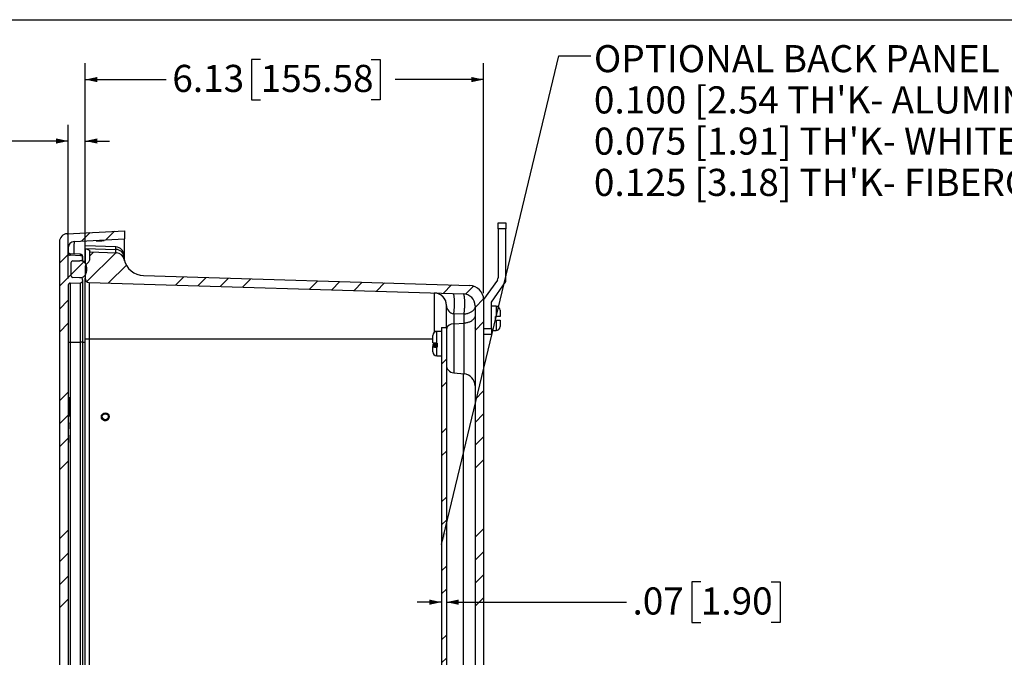
# Model space of a CAD drawing. Units: inches. Extents: x 1 to 67.4, y 0.8 to 42.8.
# Drawn here: x 30 to 45.1, y 33 to 42.8 of the extents above; entities that cross this region are included whole.
import ezdxf

# ---------------------------------------------------------------- set-up
doc = ezdxf.new("R2010")
doc.units = ezdxf.units.IN
doc.header["$LTSCALE"] = 2
doc.header["$MEASUREMENT"] = 0
doc.layers.add('BORDER', color=7, linetype='Continuous')
doc.layers.add('DIM', color=136, linetype='Continuous')
doc.styles.add('SLDTEXTSTYLE0', font='TXT', dxfattribs={"width": 0.605})
doc.dimstyles.new('SLDDIMSTYLE1', dxfattribs={"dimtxt": 0.4044596354, "dimasz": 0.188, "dimexe": 0, "dimexo": 0.0625, "dimgap": 0.1011149089, "dimtad": 0, "dimtih": 1, "dimtoh": 1, "dimrnd": 1e-09, "dimzin": 12, "dimdsep": 46, "dimtxsty": 'SLDTEXTSTYLE0', "dimsah": 1, "dimcen": 0.09, "dimadec": 0, "dimazin": 3, "dimtfac": 1, "dimtofl": 0, "dimtmove": 0, "dimatfit": 3, "dimfxl": 1, "dimfrac": 2, "dimtolj": 1, "dimtzin": 12, "dimarcsym": 0})
doc.dimstyles.new('SLDDIMSTYLE5', dxfattribs={"dimtxt": 0.18, "dimasz": 0.188, "dimexe": 0, "dimexo": 0.0625, "dimgap": 0, "dimtad": 0, "dimtih": 1, "dimtoh": 1, "dimdec": 0, "dimrnd": 1e-09, "dimzin": 0, "dimdsep": 46, "dimtxsty": 'Standard', "dimsah": 1, "dimcen": 0.09, "dimadec": 0, "dimazin": 0, "dimtfac": 0.188, "dimtdec": 0, "dimtofl": 0, "dimtmove": 0, "dimatfit": 3, "dimfxl": 1, "dimfrac": 2, "dimtolj": 1, "dimtzin": 0, "dimarcsym": 0})
doc.dimstyles.new('SLDDIMSTYLE6', dxfattribs={"dimtxt": 0.4044596354, "dimasz": 0.188, "dimexe": 0, "dimexo": 0.0625, "dimgap": 0.1011149089, "dimtad": 0, "dimtih": 1, "dimtoh": 1, "dimrnd": 1e-09, "dimzin": 12, "dimdsep": 46, "dimtxsty": 'SLDTEXTSTYLE0', "dimsah": 1, "dimcen": 0.09, "dimadec": 0, "dimazin": 3, "dimtfac": 1, "dimtmove": 0, "dimatfit": 0, "dimfxl": 1, "dimfrac": 2, "dimtolj": 1, "dimtzin": 12, "dimarcsym": 0})
pattern_1 = [(45, (0, 0), (-1.060660171779821, 1.060660171779821), []), (45, (0.35355339, 0), (-1.060660171779821, 1.060660171779821), []), (45, (0.707106782, 0), (-1.060660171779821, 1.060660171779821), []), (45, (1.060660172, 0), (-1.060660171779821, 1.060660171779821), [])]

# ---------------------------------------------------------------- blocks, each defined once
blk = doc.blocks.new('_D_14')
at = {"layer": 'DIM'}
for p, q in [((40.4501106314, 34.1730827443), (40.3112217442, 34.1730827443)), ((40.3112217442, 34.1730827443), (40.3112217442, 33.5519407465)), ((41.5303576256, 34.1730827443), (41.6692465128, 34.1730827443)), ((41.6692465128, 34.1730827443), (41.6692465128, 33.5519407465)), ((36.4641253261, 33.8625117454), (36.0881253261, 33.8625117454)), ((36.5388253261, 33.8625117454), (39.3082369591, 33.8625117454)), ((40.3112217442, 33.5519407465), (40.4501106314, 33.5519407465)), ((41.6692465128, 33.5519407465), (41.5303576256, 33.5519407465))]:
    blk.add_line(p, q, dxfattribs=at)
for points in [[(36.4641253261, 33.8625117454), (36.2761253261, 33.9025117454), (36.2761253261, 33.8225117454)], [(36.5388253261, 33.8625117454), (36.7268253261, 33.8225117454), (36.7268253261, 33.9025117454)]]:
    blk.add_solid(points, dxfattribs=at)
at = {"layer": 'DIM', "char_height": 0.4166666667, "attachment_point": 1, "style": 'SLDTEXTSTYLE0'}
for s, insert in [('.07', (39.4007278506, 34.0890523322)), ('1.90', (40.4501106314, 34.0890523322))]:
    blk.add_mtext(s, dxfattribs=dict(at, insert=insert))
blk = doc.blocks.new('_D_15')
at = {"layer": 'DIM'}
for p, q in [((30.9868253261, 39.1165105889), (30.9868253261, 42.1500037296)), ((33.6844719775, 42.2105747285), (33.5455830903, 42.2105747285)), ((33.5455830903, 42.2105747285), (33.5455830903, 41.5894327307)), ((35.3820028742, 42.2105747285), (35.5208917614, 42.2105747285)), ((35.5208917614, 42.2105747285), (35.5208917614, 41.5894327307)), ((37.1118253261, 38.6132325088), (37.1118253261, 42.1500037296)), ((30.9868253261, 41.9000037296), (32.2339563906, 41.9000037296)), ((37.1118253261, 41.9000037296), (35.7522716135, 41.9000037296)), ((33.5455830903, 41.5894327307), (33.6844719775, 41.5894327307)), ((35.5208917614, 41.5894327307), (35.3820028742, 41.5894327307))]:
    blk.add_line(p, q, dxfattribs=at)
for points in [[(30.9868253261, 41.9000037296), (31.1748253261, 41.8600037296), (31.1748253261, 41.9400037296)], [(37.1118253261, 41.9000037296), (36.9238253261, 41.9400037296), (36.9238253261, 41.8600037296)]]:
    blk.add_solid(points, dxfattribs=at)
at = {"layer": 'DIM', "char_height": 0.4166666667, "attachment_point": 1, "style": 'SLDTEXTSTYLE0'}
for s, insert in [('6.13', (32.3264472822, 42.1265443164)), ('155.58', (33.6844719775, 42.1265443164))]:
    blk.add_mtext(s, dxfattribs=dict(at, insert=insert))
blk = doc.blocks.new('_D_16')
at = {"layer": 'DIM'}
for p, q in [((27.2885860023, 41.2656928387), (27.1496971151, 41.2656928387)), ((27.1496971151, 41.2656928387), (27.1496971151, 40.6445508409)), ((28.3688329966, 41.2656928387), (28.5077218838, 41.2656928387)), ((28.5077218838, 41.2656928387), (28.5077218838, 40.6445508409)), ((30.7275132955, 38.8393429681), (30.7275132955, 41.2051218398)), ((30.9868253261, 39.1165105889), (30.9868253261, 41.2051218398)), ((30.7275132955, 40.9551218398), (28.7391016626, 40.9551218398)), ((30.9868253261, 40.9551218398), (31.3628253261, 40.9551218398)), ((27.1496971151, 40.6445508409), (27.2885860023, 40.6445508409)), ((28.5077218838, 40.6445508409), (28.3688329966, 40.6445508409))]:
    blk.add_line(p, q, dxfattribs=at)
for points in [[(30.7275132955, 40.9551218398), (30.5395132955, 40.9951218398), (30.5395132955, 40.9151218398)], [(30.9868253261, 40.9551218398), (31.1748253261, 40.9151218398), (31.1748253261, 40.9951218398)]]:
    blk.add_solid(points, dxfattribs=at)
at = {"layer": 'DIM', "char_height": 0.4166666667, "attachment_point": 1, "style": 'SLDTEXTSTYLE0'}
for s, insert in [('.26', (26.2392032216, 41.1816624266)), ('6.59', (27.2885860023, 41.1816624266))]:
    blk.add_mtext(s, dxfattribs=dict(at, insert=insert))
blk = doc.blocks.new('SW_NOTE_6')
at = {"layer": 'DIM', "color": 0, "char_height": 0.4166666667, "attachment_point": 1, "style": 'SLDTEXTSTYLE0'}
for s, insert in [('OPTIONAL BACK PANEL', (0.048637144, 0.1667002741)), ("0.100 [2.54 TH'K- ALUMINUM", (0.048637144, -0.4675954451)), ("0.075 [1.91] TH'K- WHITE STEEL", (0.048637144, -1.1018911643)), ("0.125 [3.18] TH'K- FIBERGLASS", (0.048637144, -1.7361868835))]:
    blk.add_mtext(s, dxfattribs=dict(at, insert=insert))

msp = doc.modelspace()

# ---------------------------------------------------------------- hatches: boundary and pattern name
at = {"linetype": 'Continuous', "lineweight": 18}
h = msp.add_hatch(dxfattribs=at)
h.set_pattern_fill('ANSI34', scale=2, style=0)
h.set_pattern_definition(pattern_1)
edge = h.paths.add_edge_path(flags=0)
edge.add_arc((30.71751329549763, 39.40475097000692), 0.125, 93.00000000000071, 180)
edge.add_line((30.59251329549763, 39.40475097000692), (30.59251329549767, 26.02680767025172))
edge.add_arc((30.71751329549767, 26.02680767025172), 0.125, 180, 267.0000000000017)
edge.add_line((30.71097130096731, 25.9019789784074), (31.59251329549767, 25.85577932012932))
edge.add_line((31.59251329549767, 25.85577932012932), (31.59251329549767, 25.98095086337906))
edge.add_line((31.59251329549767, 25.98095086337906), (30.81659371561084, 26.02161508546316))
edge.add_arc((30.82151329549767, 26.11548626173009), 0.094, 180, 267.00000000000125, ccw=False)
edge.add_line((30.72751329549767, 26.11548626173009), (30.72751329549767, 26.20334296811031))
edge.add_arc((30.75851329549767, 26.20334296811031), 0.031, 91.99999999999892, 180, ccw=False)
edge.add_line((30.75743141109989, 26.2343240837479), (30.91759517989545, 26.23991712579894))
edge.add_arc((30.91651329549767, 26.27089824143653), 0.031, 272.0000000000069, 360.0000000000008)
edge.add_line((30.94751329549768, 26.27089824143653), (30.94751329549768, 26.28566039882212))
edge.add_arc((30.91651329549767, 26.28566039882212), 0.031, 0, 87.99999999999395)
edge.add_line((30.91759517989545, 26.31664151445972), (30.7974314110999, 26.32083772573108))
edge.add_arc((30.79851329549767, 26.35181884136868), 0.031, 180, 268.00000000000045, ccw=False)
edge.add_line((30.76751329549767, 26.35181884136868), (30.76751329549767, 26.54373979888998))
edge.add_arc((30.79851329549767, 26.54373979888998), 0.031, 91.99999999999909, 180.0000000000066, ccw=False)
edge.add_line((30.7974314110999, 26.57472091452757), (30.91759517989545, 26.57891712579894))
edge.add_arc((30.91651329549767, 26.60989824143653), 0.031, 272.0000000000069, 360.0000000000008)
edge.add_line((30.94751329549768, 26.60989824143653), (30.94751329549768, 26.62466039882213))
edge.add_arc((30.91651329549767, 26.62466039882213), 0.031, 0, 87.99999999999372)
edge.add_line((30.91759517989545, 26.65564151445972), (30.75743141109989, 26.66123455651076))
edge.add_arc((30.75851329549767, 26.69221567214835), 0.031, 180, 268.0000000000003, ccw=False)
edge.add_line((30.72751329549767, 26.69221567214835), (30.72751329549764, 36.52602028398475))
edge.add_line((30.72751329549764, 36.52602028398475), (30.73751329549766, 36.52602028398475))
edge.add_line((30.73751329549766, 36.52602028398475), (30.73751329549764, 36.5305383562739))
edge.add_line((30.73751329549764, 36.5305383562739), (30.72751329549764, 36.5305383562739))
edge.add_line((30.72751329549764, 36.5305383562739), (30.72751329549764, 36.61483324088078))
edge.add_line((30.72751329549764, 36.61483324088078), (30.73751329549764, 36.61483324088078))
edge.add_line((30.73751329549764, 36.61483324088078), (30.73751329549807, 36.61977028398475))
edge.add_line((30.73751329549807, 36.61977028398475), (30.72751329549764, 36.61977028398475))
edge.add_line((30.72751329549764, 36.61977028398475), (30.72751329549763, 38.73934296811029))
edge.add_arc((30.75851329549763, 38.73934296811029), 0.031, 91.99999999999869, 180, ccw=False)
edge.add_line((30.75743141109986, 38.77032408374789), (30.91759517989541, 38.77591712579893))
edge.add_arc((30.91651329549763, 38.80689824143651), 0.031, 272.0000000000008, 360.0000000000139)
edge.add_line((30.94751329549763, 38.80689824143652), (30.94751329549763, 38.82166039882212))
edge.add_arc((30.91651329549763, 38.82166039882212), 0.031, 0, 88.00000000000004)
edge.add_line((30.91759517989541, 38.85264151445971), (30.79743141109986, 38.85683772573108))
edge.add_arc((30.79851329549764, 38.88781884136866), 0.031, 179.999999999986, 268, ccw=False)
edge.add_line((30.76751329549763, 38.88781884136867), (30.76751329549763, 39.07973979888997))
edge.add_arc((30.79851329549763, 39.07973979888997), 0.031, 91.99999999999909, 180, ccw=False)
edge.add_line((30.79743141109985, 39.11072091452756), (30.91759517989541, 39.11491712579893))
edge.add_arc((30.91651329549763, 39.14589824143652), 0.031, 272.0000000000008, 360.0000000000008)
edge.add_line((30.94751329549763, 39.14589824143652), (30.94751329549763, 39.16066039882212))
edge.add_arc((30.91651329549763, 39.16066039882212), 0.031, 0, 88.0000000000005)
edge.add_line((30.91759517989541, 39.19164151445971), (30.75743141109986, 39.19723455651074))
edge.add_arc((30.75851329549763, 39.22821567214834), 0.031, 180, 268.00000000000705, ccw=False)
edge.add_line((30.72751329549763, 39.22821567214834), (30.72751329549763, 39.31607237852856))
edge.add_arc((30.82151329549763, 39.31607237852855), 0.094, 93.00000000000011, 179.9999999999949, ccw=False)
edge.add_line((30.81659371561079, 39.40994355479548), (31.59251329549763, 39.45060777687959))
edge.add_line((31.59251329549763, 39.45060777687959), (31.59251329549763, 39.57577932012933))
edge.add_line((31.59251329549763, 39.57577932012933), (30.71097130096726, 39.52957966185124))
h = msp.add_hatch(dxfattribs=at)
h.set_pattern_fill('ANSI34', scale=2, style=0)
h.set_pattern_definition(pattern_1)
edge = h.paths.add_edge_path(flags=0)
edge.add_line((31.05982532613232, 39.24923010395645), (31.05982532613232, 39.14128728424664))
edge.add_arc((30.99732532613232, 39.14128728424664), 0.0625, 314.9999999999977, 360, ccw=False)
edge.add_line((31.04151949995647, 39.09709311042248), (31.00513115230816, 39.06070476277416))
edge.add_arc((31.04932532613232, 39.01651058895), 0.0625, 135, 180)
edge.add_line((30.98682532613232, 39.01651058895), (30.98682532613232, 38.84339893659833))
edge.add_arc((31.04932532613232, 38.84339893659833), 0.0625, 180, 268.2500000000041)
edge.add_line((31.04741666905671, 38.78092808717103), (36.80005129735916, 38.60516920302926))
edge.add_arc((36.79432532613232, 38.41775665474738), 0.1875, -7.958078640513122e-13, 88.2499999999983, ccw=False)
edge.add_line((36.98182532613232, 38.41775665474738), (36.98182532613236, 27.00980198551135))
edge.add_arc((36.79432532613236, 27.00980198551135), 0.1875, 271.7500000000009, 360, ccw=False)
edge.add_line((36.8000512973592, 26.82238943722947), (31.04741666905675, 26.64663055308766))
edge.add_arc((31.04932532613236, 26.58415970366036), 0.0625, 91.7499999999998, 180)
edge.add_line((30.98682532613236, 26.58415970366036), (30.98682532613236, 26.41104805130868))
edge.add_arc((31.04932532613236, 26.41104805130868), 0.0625, 180, 225.0000000000008)
edge.add_line((31.00513115230821, 26.36685387748452), (31.04151949995652, 26.33046552983621))
edge.add_arc((30.99732532613236, 26.28627135601205), 0.0625, -7.958078640513122e-13, 44.999999999999204, ccw=False)
edge.add_line((31.05982532613236, 26.28627135601205), (31.05982532613236, 26.17832853630224))
edge.add_line((31.05982532613236, 26.17832853630224), (31.46898145512319, 26.19261658316886))
edge.add_arc((31.46461901803537, 26.31754043654625), 0.125, 272.0000000000028, 348.4863371768163)
edge.add_arc((31.89282532613236, 26.23031453611555), 0.312, 91.75000000000051, 168.4863371768138, ccw=False)
edge.add_line((31.88329731001089, 26.5421690164566), (36.89951326052531, 26.69542827504729))
edge.add_arc((36.89282532613236, 26.91432613144053), 0.219, 271.7500000000006, 360.0000000000018)
edge.add_line((37.11182532613236, 26.91432613144054), (37.11182532613231, 38.51323250881819))
edge.add_arc((36.89282532613232, 38.51323250881819), 0.219, 0, 88.25000000000031)
edge.add_line((36.89951326052527, 38.73213036521143), (31.88329731001085, 38.88538962380209))
edge.add_arc((31.89282532613231, 39.19724410414314), 0.312, 191.5136628231854, 268.25, ccw=False)
edge.add_arc((31.46461901803533, 39.11001820371244), 0.125, 11.51366282318514, 88.00000000000126)
edge.add_line((31.46898145512314, 39.23494205708982), (31.05982532613232, 39.24923010395645))
h = msp.add_hatch(dxfattribs=at)
h.set_pattern_fill('ANSI34', scale=2, style=0)
h.set_pattern_definition(pattern_1)
edge = h.paths.add_edge_path(flags=0)
edge.add_arc((30.79851329549764, 38.88781884136866), 0.031, 179.9999999999869, 267.9999999999877)
edge.add_line((30.79743141109985, 38.85683772573108), (30.90402334582738, 38.85311545334878))
edge.add_arc((30.90751329549763, 38.95305453605069), 0.1, 268.0000000000028, 360.0000000000008)
edge.add_line((31.00751329549763, 38.95305453605069), (31.00751329549763, 39.01450410420795))
edge.add_arc((30.90751329549763, 39.01450410420795), 0.1, 0, 91.99999999999797)
edge.add_line((30.90402334582738, 39.11444318690986), (30.79743141109986, 39.11072091452756))
edge.add_arc((30.79851329549763, 39.07973979888997), 0.031, 91.99999999998684, 180)
edge.add_line((30.76751329549763, 39.07973979888997), (30.76751329549763, 38.88781884136867))
h = msp.add_hatch(dxfattribs=at)
h.set_pattern_fill('ANSI32', scale=2, style=0)
h.set_pattern_definition([(45, (0, 0), (-0.5303300858899106, 0.5303300858899107), []), (45, (0.35355339, 0), (-0.5303300858899106, 0.5303300858899107), [])])
h.paths.add_polyline_path([(36.53882532613232, 38.08877932012938), (36.46412532613233, 38.08877932012937), (36.46412532613236, 27.33877932012936), (36.53882532613236, 27.33877932012936)], flags=0)

# ---------------------------------------------------------------- linework, layer by layer
at = {"color": 7, "linetype": 'Continuous', "lineweight": 25}
for p, q in [((37.3348253261, 39.6952793201), (37.4548253261, 39.6952793201)), ((37.3348253261, 39.6022793201), (37.3348253261, 39.6952793201)), ((37.4548253261, 39.6952793201), (37.4548253261, 39.6022793201)), ((30.710971301, 39.5295796619), (31.5925132955, 39.5757793201)), ((31.5925132955, 39.5757793201), (31.5925132955, 39.4506077769)), ((37.3348253261, 39.6022793201), (37.3348253261, 38.8532983546)), ((37.4548253261, 39.6022793201), (37.3348253261, 39.6022793201)), ((37.4548253261, 38.7957563256), (37.4548253261, 39.6022793201)), ((30.5925132955, 39.40475097), (30.5925132955, 26.0268076703)), ((30.8165937156, 39.4099435548), (31.5925132955, 39.4506077769)), ((31.1545132955, 39.4176531696), (31.1545132955, 39.4276531696)), ((31.2805132955, 39.4242565497), (31.2805132955, 39.4342565497)), ((31.5925132955, 39.139035362), (31.5925132955, 39.4506077769)), ((30.7275132955, 39.3160723785), (30.7275132955, 39.2282156721)), ((30.9175951799, 39.2141415145), (30.7574314111, 39.2197345565)), ((31.4601877632, 39.3252491396), (30.9868253261, 39.3417793201)), ((30.9868253261, 39.3015996544), (30.9868253261, 39.3417793201)), ((30.9868253261, 39.3015996544), (31.4601877632, 39.2859988029)), ((30.9868253261, 39.3015996544), (30.9868253261, 39.0754106047)), ((31.0598253261, 39.249230104), (31.4689814551, 39.2349420571)), ((31.0598253261, 39.1412872842), (31.0598253261, 39.249230104)), ((31.5808253261, 39.2003252862), (31.5808253261, 39.1737623653)), ((30.9175951799, 39.1916415145), (30.7574314111, 39.1972345565)), ((30.7675132955, 39.0797397989), (30.7675132955, 38.8878188414)), ((30.7974314111, 39.1107209145), (30.9175951799, 39.1149171258)), ((30.7974314111, 39.1107209145), (30.9040233458, 39.1144431869)), ((30.9475132955, 39.1831603988), (30.9475132955, 39.1606603988)), ((30.9475132955, 39.1606603988), (30.9475132955, 39.1458982414)), ((30.9475132955, 39.1458982414), (30.9475132955, 39.1061556181)), ((31.0415195, 39.0970931104), (31.0051311523, 39.0607047628)), ((31.5925132955, 39.1126469159), (31.5925132955, 39.139035362)), ((30.9868253261, 39.0165105889), (30.9868253261, 38.8433989366)), ((31.0075132955, 39.0145041042), (31.0075132955, 38.9530545361)), ((30.7574314111, 38.7703240837), (30.9175951799, 38.7759171258)), ((30.7574314111, 38.7703240837), (30.7574314111, 37.8587793201)), ((30.9040233458, 38.8531154533), (30.7974314111, 38.8568377257)), ((30.9175951799, 38.8526415145), (30.7974314111, 38.8568377257)), ((30.9175951799, 37.8587793201), (30.9175951799, 38.7759171258)), ((30.9475132955, 38.8216603988), (30.9475132955, 38.8068982414)), ((30.9475132955, 38.8068982414), (30.9475132955, 37.8587793201)), ((30.9868253261, 37.9077793201), (30.9868253261, 38.8433989366)), ((31.0474166691, 38.7809280872), (36.8000512974, 38.605169203)), ((31.0474166691, 38.7809280872), (31.0474166691, 37.9077793201)), ((31.88329731, 38.8853896238), (36.8995132605, 38.7321303652)), ((37.3235223289, 38.8174498273), (37.1118253261, 38.5151151748)), ((37.2318253261, 38.4772793201), (37.4548253261, 38.7957563256)), ((30.7275132955, 38.7393429681), (30.7275132955, 36.619770284)), ((36.3570512974, 38.0269900022), (36.3570512974, 38.6174054574)), ((37.1118253261, 38.5132325088), (37.1118253261, 26.9143261314)), ((37.2318253261, 38.0702793201), (37.2318253261, 38.4772793201)), ((36.5388253261, 38.0887793201), (36.5388253261, 38.4303352487)), ((36.8106670279, 38.2915655205), (36.6529308583, 38.2963847963)), ((36.6529308583, 38.2963847963), (36.6529308583, 38.1427833883)), ((36.9818253261, 38.4177566547), (36.9818253261, 27.0098019855)), ((37.3038253261, 38.4137793201), (37.2318253261, 38.4137793201)), ((37.3648253261, 38.3527793201), (37.3648253261, 38.349140922)), ((37.3648253261, 38.349140922), (37.3648253261, 38.2572793201)), ((36.6529308583, 38.1427833883), (36.8106670279, 38.1521066188)), ((36.8106670279, 38.1521066188), (36.8106670279, 38.2915655205)), ((37.2968253261, 38.1972793201), (37.2968253261, 38.2572793201)), ((37.3038253261, 38.2572793201), (37.2968253261, 38.2572793201)), ((37.2968253261, 38.1972793201), (37.3038253261, 38.1972793201)), ((37.3648253261, 38.1972793201), (37.3648253261, 38.1054177183)), ((36.4641253261, 38.0252793201), (36.3921253261, 38.0252793201)), ((36.4641253261, 38.0887793201), (36.4641253261, 27.3387793201)), ((36.4641253261, 38.0887793201), (36.5388253261, 38.0887793201)), ((36.5388253261, 38.0887793201), (36.5388253261, 27.3387793201)), ((36.9810639167, 38.078964663), (36.9818253261, 38.07960888)), ((37.1118253261, 38.0702793201), (37.2318253261, 38.0702793201)), ((37.2318253261, 38.0702793201), (37.2318253261, 37.9772793201)), ((37.2318253261, 38.0407793201), (37.3038253261, 38.0407793201)), ((37.3648253261, 38.1054177183), (37.3648253261, 38.1017793201)), ((30.7275132955, 37.8587793201), (30.7574314111, 37.8587793201)), ((30.7574314111, 37.8587793201), (30.9175951799, 37.8587793201)), ((30.7574314111, 37.8587793201), (30.7574314111, 27.5727793201)), ((30.9475132955, 37.8587793201), (30.9175951799, 37.8587793201)), ((30.9175951799, 27.5727793201), (30.9175951799, 37.8587793201)), ((30.9475132955, 37.8587793201), (30.9475132955, 27.5727793201)), ((31.0474166691, 37.9077793201), (30.9868253261, 37.9077793201)), ((30.9868253261, 27.5197793201), (30.9868253261, 37.9077793201)), ((31.0474166691, 37.9077793201), (31.0474166691, 27.5197793201)), ((36.3311253261, 37.8527220826), (36.3311253261, 37.9642793201)), ((36.3991253261, 37.8446542806), (36.3921253261, 37.8446542806)), ((36.3991253261, 37.8446542806), (36.3991253261, 37.785160983)), ((37.2318253261, 37.9772793201), (37.1118253261, 37.9772793201)), ((36.3311253261, 37.8248365577), (36.3311253261, 37.812382383)), ((36.3991253261, 37.8115472755), (36.3311253261, 37.812382383)), ((36.3311253261, 37.812382383), (36.3311253261, 37.8056181871)), ((36.3311253261, 37.8056181871), (36.3991253261, 37.8064532946)), ((36.3311253261, 37.8056181871), (36.3311253261, 37.793228785)), ((36.3311253261, 37.7132793201), (36.3311253261, 37.793228785)), ((36.3991253261, 37.8329043597), (36.3921253261, 37.8329043597)), ((36.3921253261, 37.785160983), (36.3991253261, 37.785160983)), ((36.3921253261, 37.6522793201), (36.4641253261, 37.6522793201)), ((36.6529308583, 37.3887963796), (36.8106670279, 37.374996253)), ((30.7375132955, 37.0153793201), (30.7275132955, 37.0153793201)), ((30.7375132955, 37.0153793201), (30.7375132955, 36.7157793201)), ((30.7375132955, 36.7157793201), (30.7275132955, 36.7157793201)), ((31.2966803231, 36.7658647615), (31.2966215859, 36.7658647615)), ((30.7275132955, 36.619770284), (30.7375132955, 36.619770284)), ((30.7375132955, 36.6148332409), (30.7275132955, 36.6148332409)), ((30.7275132955, 36.6148332409), (30.7275132955, 36.5305383563)), ((30.7375132955, 36.6147580475), (30.7275132955, 36.6147580475)), ((30.7375132955, 36.6108753292), (30.7275132955, 36.6108753292)), ((30.7375132955, 36.6032334335), (30.7275132955, 36.6032334335)), ((30.7375132955, 36.5947091018), (30.7275132955, 36.5947091018)), ((30.7375132955, 36.5829374056), (30.7275132955, 36.5829374056)), ((30.7375132955, 36.5622354572), (30.7275132955, 36.5622354572)), ((30.7375132955, 36.5498107584), (30.7275132955, 36.5498107584)), ((30.7375132955, 36.5421865114), (30.7275132955, 36.5421865114)), ((30.7375132955, 36.5344210746), (30.7275132955, 36.5344210746)), ((30.7275132955, 36.5305383563), (30.7375132955, 36.5305383563)), ((30.7375132955, 36.526020284), (30.7275132955, 36.526020284)), ((30.7275132955, 36.526020284), (30.7275132955, 26.6922156721)), ((30.7375132955, 36.619770284), (30.7375132955, 36.6148332409)), ((30.7375132955, 36.6147580475), (30.7375132955, 36.6148332409)), ((30.7375132955, 36.6108753292), (30.7375132955, 36.6147580475)), ((30.7375132955, 36.6032334335), (30.7375132955, 36.6108753292)), ((30.7375132955, 36.5947091018), (30.7375132955, 36.6032334335)), ((30.7375132955, 36.5829374056), (30.7375132955, 36.5947091018)), ((30.7375132955, 36.5622354572), (30.7375132955, 36.5829374056)), ((30.7375132955, 36.5498107584), (30.7375132955, 36.5622354572)), ((30.7375132955, 36.5421865114), (30.7375132955, 36.5498107584)), ((30.7375132955, 36.5344210746), (30.7375132955, 36.5421865114)), ((30.7375132955, 36.5305383563), (30.7375132955, 36.5344210746)), ((30.7375132955, 36.5305383563), (30.7375132955, 36.526020284)), ((30.7375132955, 36.432270284), (30.7275132955, 36.432270284)), ((30.7375132955, 36.4304877633), (30.7275132955, 36.4304877633)), ((30.7375132955, 36.3405498868), (30.7275132955, 36.3405498868)), ((30.7375132955, 36.338520284), (30.7275132955, 36.338520284)), ((30.7375132955, 36.3382379045), (30.7275132955, 36.3382379045)), ((30.7375132955, 36.3301900882), (30.7275132955, 36.3301900882)), ((30.7375132955, 36.3251072569), (30.7275132955, 36.3251072569)), ((30.7375132955, 36.4305817519), (30.7375132955, 36.4308760351)), ((30.7375132955, 36.3405498868), (30.7375132955, 36.4304877633)), ((30.7375132955, 36.3301900882), (30.7375132955, 36.3382379045)), ((30.7375132955, 36.3251072569), (30.7375132955, 36.3301900882)), ((30.7375132955, 36.3231306002), (30.7275132955, 36.3231306002)), ((30.7375132955, 36.3205891846), (30.7275132955, 36.3205891846)), ((30.7375132955, 36.3204479948), (30.7275132955, 36.3204479948))]:
    msp.add_line(p, q, dxfattribs=at)
at = {"color": 8, "linetype": 'Continuous', "lineweight": 25}
for p, q in [((30.7574314111, 39.2197345565), (30.7574314111, 39.1972345565)), ((30.9175951799, 39.1916415145), (30.9175951799, 39.2141415145)), ((31.4601877632, 39.2859988029), (31.4601877632, 39.3252491396)), ((30.9175951799, 39.1139945842), (30.9175951799, 39.1149171258)), ((30.9493564459, 39.1053289398), (30.9868253261, 39.1072926006)), ((31.5862818736, 39.1387087871), (31.5925132955, 39.139035362)), ((37.3038253261, 38.4137793201), (37.3038253261, 38.2572793201)), ((36.6529308583, 38.1427833883), (36.6529308583, 37.3887963796)), ((36.8106670279, 37.374996253), (36.8106670279, 38.1521066188)), ((37.3038253261, 38.1972793201), (37.3038253261, 38.0407793201)), ((36.3572607723, 38.0138475138), (36.3570512974, 38.0269900022)), ((36.3921253261, 37.8446542806), (36.3921253261, 38.0252793201)), ((30.9475132955, 37.8587793201), (30.9868253261, 37.8587793201)), ((36.3311253261, 37.9077793201), (31.0474166691, 37.9077793201)), ((36.3921253261, 37.6522793201), (36.3921253261, 37.785160983)), ((36.8000512974, 28.0516336312), (36.8000512974, 37.375925009)), ((31.2435235398, 36.698657104), (31.240394243, 36.6977621527))]:
    msp.add_line(p, q, dxfattribs=at)
at = {"color": 7, "linetype": 'Continuous', "lineweight": 25, "flags": 128}
for points in [[(36.6529308583, 38.2963847963), (36.6544151309, 38.3060615747), (36.6558175013, 38.3162736829), (36.6571315264, 38.3269742007), (36.6583511688, 38.3381139644), (36.6594708248, 38.3496417918), (36.6604853501, 38.3615047178), (36.6613900835, 38.3736482379), (36.662180868, 38.3860165582), (36.6628540704, 38.3985528519), (36.6634065977, 38.4111995206), (36.6638359112, 38.4238984586), (36.6641400384, 38.4365913202), (36.6643175821, 38.4492197875), (36.6643677264, 38.4617258386), (36.6642902411, 38.474052014), (36.6640854821, 38.4861416806), (36.6637543901, 38.4979392918), (36.6632984865, 38.5093906433), (36.6627198658, 38.5204431212), (36.6620211865, 38.5310459446), (36.6612056588, 38.5411503983), (36.6602770297, 38.5507100571), (36.6592395657, 38.5596809988), (36.6580980336, 38.5680220059), (36.6568576781, 38.5756947556), (36.6555241981, 38.5826639949), (36.6541037203, 38.5888977035), (36.6526027712, 38.5943672403), (36.6510282469, 38.5990474754), (36.6493873817, 38.6029169053), (36.6476877145, 38.6059577516), (36.6459370546, 38.6081560432), (36.6441434454, 38.6095016798), (36.6423151278, 38.6099884789)], [(36.8106670279, 38.2915655205), (36.8121513005, 38.3012422989), (36.813553671, 38.311454407), (36.8148676961, 38.3221549249), (36.8160873384, 38.3332946885), (36.8172069944, 38.3448225159), (36.8182215197, 38.356685442), (36.8191262531, 38.3688289621), (36.8199170376, 38.3811972824), (36.82059024, 38.3937335761), (36.8211427673, 38.4063802447), (36.8215720808, 38.4190791827), (36.821876208, 38.4317720443), (36.8220537517, 38.4444005116), (36.8221038961, 38.4569065628), (36.8220264107, 38.4692327382), (36.8218216517, 38.4813224047), (36.8214905597, 38.493120016), (36.8210346561, 38.5045713674), (36.8204560354, 38.5156238453), (36.8197573561, 38.5262266687), (36.8189418284, 38.5363311224), (36.8180131993, 38.5458907812), (36.8169757353, 38.5548617229), (36.8158342032, 38.5632027301), (36.8145938477, 38.5708754797), (36.8132603677, 38.577844719), (36.8118398899, 38.5840784276), (36.8103389408, 38.5895479645), (36.8087644165, 38.5942281996), (36.8071235513, 38.5980976294), (36.8054238841, 38.6011384758), (36.8036732242, 38.6033367673), (36.801879615, 38.6046824039), (36.8000512974, 38.605169203)], [(36.9818253261, 38.4177566547), (36.9813991845, 38.4092211533), (36.9801226968, 38.40072445), (36.9780016652, 38.3923051668), (36.9750457309, 38.3840015737), (36.9712683301, 38.3758514145), (36.9666866331, 38.3678917361), (36.9613214659, 38.3601587192), (36.9551972161, 38.3526875143), (36.9483417215, 38.3455120819), (36.9407861437, 38.3386650379), (36.9325648268, 38.3321775056), (36.9237151408, 38.3260789743), (36.914277312, 38.3203971648), (36.9042942403, 38.3151579039), (36.8938113038, 38.3103850066), (36.8828761527, 38.3061001683), (36.8715384929, 38.3023228658), (36.8598498598, 38.2990702686), (36.8478633843, 38.2963571617), (36.835633551, 38.2941958775), (36.8232159508, 38.29259624), (36.8106670279, 38.2915655205)], [(36.9818253261, 38.2782977531), (36.9813991845, 38.2697622516), (36.9801226968, 38.2612655484), (36.9780016652, 38.2528462652), (36.9750457309, 38.244542672), (36.9712683301, 38.2363925129), (36.9666866331, 38.2284328345), (36.9613214659, 38.2206998175), (36.9551972161, 38.2132286126), (36.9483417215, 38.2060531802), (36.9407861437, 38.1992061362), (36.9325648268, 38.192718604), (36.9237151408, 38.1866200726), (36.914277312, 38.1809382631), (36.9042942403, 38.1756990022), (36.8938113038, 38.170926105), (36.8828761527, 38.1666412667), (36.8715384929, 38.1628639641), (36.8598498598, 38.159611367), (36.8478633843, 38.15689826), (36.835633551, 38.1547369758), (36.8232159508, 38.1531373383), (36.8106670279, 38.1521066188)]]:
    msp.add_lwpolyline(points, dxfattribs=at)
at = {"color": 7, "linetype": 'Continuous', "lineweight": 25}
msp.add_circle((31.2958254251, 36.7137986512), 0.0459825305075992, dxfattribs=at)
for centre, radius, start, end in [((30.7175132955, 39.40475097), 0.1249999999999964, 93, 180), ((30.8215132955, 39.3160723785), 0.0940000000000012, 93, 180), ((30.7585132955, 39.2507156721), 0.0310000000000059, 180, 268), ((30.7585132955, 39.2282156721), 0.0310000000000059, 180, 268), ((30.9165132955, 39.1831603988), 0.0309999999999988, 0, 88), ((31.4558253261, 39.2003252862), 0.125000000000002, 0, 88), ((31.4623452894, 39.1673658407), 0.1186525795301412, 3.090296211, 91.0418986123), ((31.464619018, 39.1100182037), 0.1250000000000028, 11.5136628232, 88), ((30.7985132955, 39.0797397989), 0.0310000000000024, 92, 180), ((30.9075132955, 39.0145041042), 0.1000000000000058, 0, 92), ((30.9165132955, 39.1606603988), 0.0310000000000023, 0, 88), ((30.9165132955, 39.1458982414), 0.0309999999999988, 272, 0), ((31.0493253261, 39.0165105889), 0.0625000000000036, 135, 180), ((30.9973253261, 39.1412872842), 0.062499999999998, 315, 0), ((31.8928253261, 39.1972441041), 0.3120000000000011, 191.5136628232, 268.25), ((30.9075132955, 38.9530545361), 0.1000000000000014, 268, 0), ((30.7585132955, 38.7393429681), 0.0310000000000059, 92, 180), ((30.7985132955, 38.8878188414), 0.0310000000000024, 180, 268), ((30.9165132955, 38.8216603988), 0.0309999999999988, 0, 88), ((30.9165132955, 38.8068982414), 0.0309999999999988, 272, 0), ((31.0493253261, 38.8433989366), 0.0625000000000036, 180, 268.25), ((37.2723253261, 38.8532983546), 0.0625, 325, 0), ((36.3515009604, 38.4301632577), 0.1873244447232731, 0.0526058212, 88.3021039551), ((36.3520943229, 38.4314103634), 0.1873578003661175, 356.9853432912, 88.2028417378), ((36.7943253261, 38.4177566547), 0.1875000000000075, 0, 88.25), ((36.8928253261, 38.5132325088), 0.2190000000000012, 0, 88.25), ((37.3038253261, 38.3527793201), 0.0609999999999999, 0, 90), ((36.6432967819, 38.0364037304), 0.1068150131942157, 84.8252304965, 167.97579041), ((36.3921253261, 37.9642793201), 0.0609999999999999, 90, 180), ((37.3038253261, 38.1017793201), 0.0609999999999999, 270, 0), ((36.3921253261, 37.7132793201), 0.0609999999999999, 180, 270), ((36.6638253261, 37.5133207169), 0.1250000000000071, 180, 265), ((36.7943253261, 37.1882097471), 0.1875, 0, 85), ((31.2966198454, 36.71381622), 0.0520466563174444, 19.1807478855, 108.7858204116)]:
    msp.add_arc(centre, radius, start, end, dxfattribs=at)
at = {"color": 8, "linetype": 'Continuous', "lineweight": 25}
msp.add_arc((36.3522960355, 36.9704124822), 1.05658822078263, 86.7289855818, 89.7421347784, dxfattribs=at)
for centre, major_axis, ratio, start_param, end_param in [((30.8215132955, 39.0977732071), (-0.004916753273835894, 0.3121704440076698), 0.0157252428, 0.0005759735244513, 1.176166085620471), ((36.6695512974, 37.9932337329), (-0.01292879201358943, 0.462593548919095), 0.6749606438, 1.878501366006665, 1.906433137702589), ((36.6695512974, 37.9932337329), (-0.01292879201358943, 0.462593548919095), 0.6749606438, 2.380434897362061, 2.382894492198953)]:
    msp.add_ellipse(centre, major_axis=major_axis, ratio=ratio, start_param=start_param, end_param=end_param, dxfattribs=at)
at = {"color": 7, "linetype": 'Continuous', "lineweight": 25}
msp.add_ellipse((36.6638253261, 38.4217437904), major_axis=(-0.08219894463375255, 0.1017108611720659), ratio=0.9258778126, start_param=0.9298804762318237, end_param=2.33670878126721, dxfattribs=at)
msp.add_ellipse((31.295489058, 36.7137793181), major_axis=(0, 0.06000000000000937), ratio=0.9995431058, dxfattribs=at)
for points, knots in [([(31.15451329549765, 39.41765316955328), (31.15462190348653, 39.41765886145679), (31.15485339386881, 39.41767099335365), (31.1569056445866, 39.4177785472563), (31.160757343142, 39.41798040622405), (31.16655355361733, 39.41828417274332), (31.17402940988432, 39.41867596576852), (31.18281647309836, 39.41913647623798), (31.19327602894121, 39.419684638332), (31.20503697456194, 39.42030100337425), (31.21751329549766, 39.42095485964811), (31.22998961643338, 39.42160871592198), (31.2417505620541, 39.42222508096422), (31.25221011789695, 39.42277324305824), (31.26099718111099, 39.4232337535277), (31.26847303737798, 39.42362554655289), (31.27426924785331, 39.42392931307216), (31.27812094640872, 39.42413117203992), (31.28017319712651, 39.42423872594257), (31.28040468750878, 39.42425085783943), (31.28051329549766, 39.42425654974294)], [0, 0, 0, 0, 0.0423744885641458, 0.0903182782199624, 0.144347471924013, 0.2047657230609667, 0.2576997742715836, 0.3143992156827464, 0.3742942082731314, 0.4365275783747593, 0.5000000000000001, 0.5634724216252417, 0.6257057917268677, 0.6856007843172607, 0.7423002257284164, 0.7952342769390333, 0.8556525280759869, 0.9096817217800378, 0.9576255114358542, 1, 1, 1, 1]), ([(30.98682532613234, 39.30159965436701), (30.99805307878853, 39.29942584297838), (31.00807687613521, 39.2964359275043), (31.02612938469001, 39.28955350241038), (31.03375403462891, 39.28581198993155), (31.04644510016691, 39.27826718606085), (31.05129285431442, 39.27459425287363), (31.05804321683325, 39.26769851590751), (31.05982532613234, 39.26458125134953), (31.05982532613234, 39.26190520849138)], [0, 0, 0, 0, 0.2500000000000001, 0.2500000000000001, 0.5, 0.5, 0.75, 0.75, 1, 1, 1, 1]), ([(31.46018776322015, 39.23524913957775), (31.46026467917007, 39.23524645361359), (31.46030253946687, 39.23955499483994), (31.46030303600592, 39.25647522821233), (31.46026468277886, 39.26924872399564), (31.46018776322016, 39.28599880289476)], [0, 0, 0, 0, 0.5, 0.5, 1, 1, 1, 1]), ([(31.58082532613234, 39.17376236534663), (31.58082532613234, 39.16847288754221), (31.58082532613234, 39.16185655476893), (31.58082532613234, 39.1564759150493), (31.58082532613234, 39.15539686887792)], [0, 0, 0, 0, 0.7994576430298456, 1, 1, 1, 1]), ([(37.36482532613234, 38.25727932012934), (37.36482526979994, 38.25727932012934), (37.36482183187624, 38.25727932012936), (37.36416760430628, 38.25727932012933), (37.36133344631936, 38.25727932012934), (37.35670952393264, 38.25727932012934), (37.35061533152773, 38.25727932012934), (37.34310297284408, 38.25727932012934), (37.33461234709189, 38.25727932012934), (37.32518642300456, 38.25727932012934), (37.31489320746939, 38.25727932012934), (37.30761709503592, 38.25727932012934), (37.30382532613234, 38.25727932012934)], [0, 0, 0, 0, 0.0018794083742182, 0.1146988580716216, 0.2309898976916641, 0.3404396508176358, 0.4532285013874325, 0.5599084751991253, 0.6697919506140375, 0.7746191679567406, 0.8825482648574162, 1, 1, 1, 1]), ([(37.30382532613234, 38.19727932012934), (37.30702179377837, 38.19727932012934), (37.31349934280731, 38.19727932012934), (37.3230650880075, 38.19727932012933), (37.33233761252212, 38.19727932012934), (37.34088281188588, 38.19727932012933), (37.34847235598328, 38.19727932012934), (37.35478396234813, 38.19727932012933), (37.35974386616581, 38.19727932012934), (37.36284151420979, 38.19727932012933), (37.36453820118029, 38.19727932012933), (37.36472912082582, 38.19727932012934), (37.36482532613234, 38.19727932012934)], [0, 0, 0, 0, 0.0990400511863479, 0.2007017928639684, 0.3041632562577011, 0.410593736962064, 0.5146497279523472, 0.6216547558830753, 0.7269866598325508, 0.8352630219635979, 0.9169882626663303, 1, 1, 1, 1]), ([(36.39212532613234, 37.84465428058239), (36.39030413843269, 37.84466073165686), (36.3851479967097, 37.84467899592156), (36.37664972843601, 37.84488007192797), (36.36708586691918, 37.84531978560347), (36.35814137501909, 37.84596999390627), (36.35020502946922, 37.84679851018138), (36.34336516066347, 37.84779818826954), (36.33789706743981, 37.84892885567225), (36.33391900202412, 37.85017778955381), (36.33153950092891, 37.85145371770844), (36.33125805379957, 37.85231561867673), (36.33112532613234, 37.85272208260185)], [0, 0, 0, 0, 0.0564774224603632, 0.1598987267539175, 0.2663120501287072, 0.3698935773861483, 0.4764363427007711, 0.5808170440982156, 0.6881436881874354, 0.7940322164794825, 0.9028676416217193, 1, 1, 1, 1]), ([(36.39212532613234, 37.83290435967631), (36.38868064046503, 37.83288221150238), (36.38189811059124, 37.8328386021093), (36.37197791807211, 37.83249098928237), (36.36219234699377, 37.83192344251396), (36.35327731045754, 37.83112292872436), (36.34556842749586, 37.83012251684536), (36.33954778115331, 37.8290196438564), (36.33503015133044, 37.82779127186882), (36.33180024553006, 37.82639329435297), (36.33136373652545, 37.82538646362924), (36.33112532613234, 37.82483655765686)], [0, 0, 0, 0, 0.1067343818122966, 0.2101582562594021, 0.3165658433474595, 0.4380811714271259, 0.5442126980534525, 0.6534639392854763, 0.7595819044644083, 0.8686895984697991, 1, 1, 1, 1]), ([(36.33112532613234, 37.79322878502764), (36.33141951261269, 37.79261645998652), (36.3319365277215, 37.79154033542298), (36.33567627197876, 37.79005487054602), (36.3406116363885, 37.78881527049347), (36.34715947253613, 37.78770555603703), (36.35486616039029, 37.78678222891597), (36.36370029555408, 37.78604070094103), (36.37297141610408, 37.7855315276356), (36.38256871687231, 37.78521831954203), (36.38891331842679, 37.7851802540052), (36.39212532613234, 37.78516098300818)], [0, 0, 0, 0, 0.1461418533862968, 0.2568355491448953, 0.3709231592934976, 0.4785350760128277, 0.589397795784184, 0.6948193977433047, 0.8033768673950115, 0.9004578913911783, 1, 1, 1, 1]), ([(31.23834054593172, 36.70900263230171), (31.23856030007676, 36.70669150382639), (31.23892256752017, 36.702881579768), (31.2399787490769, 36.69920750585495), (31.24039424298909, 36.69776215270135)], [0, 0, 0, 0, 0.6066074913560325, 1, 1, 1, 1]), ([(31.24039424298909, 36.69776215270135), (31.24148615269256, 36.69468996127853), (31.24370160534133, 36.68845657530939), (31.2489253660877, 36.6800331328014), (31.25543969740773, 36.67249809248537), (31.26309353106104, 36.66623997127754), (31.27177149474844, 36.66131634439855), (31.28108219786119, 36.65796112439478), (31.29092464685522, 36.65622553053115), (31.30072948541545, 36.65623987596937), (31.31038413038299, 36.65793788132631), (31.3194414877441, 36.66118871643179), (31.3278964959198, 36.66597272795777), (31.33535588539097, 36.67206562062135), (31.34174357250028, 36.67941393735194), (31.34665532977565, 36.68761887257662), (31.3500881369096, 36.69655182779693), (31.35192316805452, 36.70576703445891), (31.3521769375106, 36.71524554593023), (31.35084117302562, 36.72454444670181), (31.34792849307554, 36.73358370476541), (31.34355795991556, 36.7418307964972), (31.33783281406971, 36.74921372837264), (31.33106910754313, 36.75540262822595), (31.32329598162718, 36.76040190720052), (31.31488112861824, 36.76398042584079), (31.30588929820096, 36.76612547015024), (31.29693730251797, 36.76662954502046), (31.28810059386388, 36.76572665316275), (31.28263077182925, 36.76397690415706), (31.27985918736531, 36.76309029813419)], [0, 0, 0, 0, 0.0367328943411137, 0.0745299614114806, 0.1112893384881571, 0.1491102229377586, 0.1859440827575871, 0.2238482820903538, 0.2606420051746145, 0.2985619912552201, 0.3344277410540131, 0.3713352573264357, 0.4071747681450096, 0.4440553697145244, 0.4798604193649542, 0.5167584953885894, 0.5516946264170752, 0.5876495755338291, 0.6224947863408901, 0.6583518272342859, 0.6931688203378871, 0.7290455321806538, 0.7630499983882406, 0.7980501703712966, 0.8319011647114513, 0.8667347168292665, 0.9005642592166068, 0.9354202069922495, 0.9672771161746376, 1, 1, 1, 1]), ([(31.24348083671686, 36.6987647184169), (31.24273558164327, 36.70180394568895), (31.2412234704154, 36.70797049167427), (31.24096693235892, 36.717495996556), (31.24221393661754, 36.72700150508629), (31.24504749084081, 36.73609165648999), (31.24940268541265, 36.74466068587398), (31.25509070038965, 36.7523097671944), (31.26203795229837, 36.75895594556618), (31.26995308014209, 36.76435349113739), (31.27879165960916, 36.76842444228567), (31.28817351685176, 36.7709541456536), (31.29794527723905, 36.77188157740732), (31.30766040777982, 36.77116680052971), (31.31717721545087, 36.7687803611968), (31.32609811052789, 36.76502958982401), (31.33136744542029, 36.76135541734138), (31.33393574077965, 36.75956461065906)], [0, 0, 0, 0, 0.0652274553142789, 0.1323455163751492, 0.197597761262739, 0.2647383799548307, 0.3300540171638971, 0.3972670420498937, 0.4625132112109171, 0.5295789897521384, 0.5960597376890413, 0.6644565032976318, 0.7311334748237042, 0.7997464448028695, 0.8663723882637455, 0.9348693559789057, 0.9999999999999999, 0.9999999999999999, 0.9999999999999999, 0.9999999999999999]), ([(31.34577722632121, 36.73091611278901), (31.34666430481741, 36.72813695554612), (31.34846405622297, 36.72249845548602), (31.34932315392586, 36.7136599471435), (31.34879285639475, 36.70474372360881), (31.34676284310944, 36.69609708125865), (31.34327864328155, 36.68782974954127), (31.33848482469208, 36.68032528121865), (31.33243590667674, 36.67368392380963), (31.32541428794183, 36.66816120934046), (31.31746554819633, 36.66382441991038), (31.30891742634839, 36.66088664315738), (31.29989195150713, 36.65941300265163), (31.29080468826537, 36.65948405537317), (31.28177467315723, 36.66111152495175), (31.27318906567808, 36.66419948231935), (31.2651349874419, 36.66872843383185), (31.25795442352046, 36.67452964425238), (31.25179925104012, 36.68155249073972), (31.24671788691191, 36.68961747716219), (31.24457279259897, 36.69567907460808), (31.24348083671686, 36.6987647184169)], [0, 0, 0, 0, 0.0505588994031864, 0.1025765483593258, 0.1532741259438178, 0.2054258249153932, 0.2563900975951027, 0.3088340556906726, 0.3597609527383745, 0.4121204890439923, 0.4638264766398624, 0.5170086391412031, 0.5691025407760479, 0.6227081122933157, 0.6747795757078159, 0.7283282213730027, 0.7810289151759378, 0.835226736729238, 0.8884491872323907, 0.9432152864227413, 1, 1, 1, 1]), ([(31.34773435652304, 36.72395704497965), (31.34753033840883, 36.72525024200674), (31.34680727846429, 36.72983345744469), (31.34357756315352, 36.73735139172185), (31.33813881239124, 36.74607898307074), (31.3308668291876, 36.75361230193973), (31.32233094194115, 36.75955217774657), (31.31296821895213, 36.76355352581259), (31.30429654867066, 36.76568576538557), (31.29883152723988, 36.7656465783791), (31.29667434135805, 36.76563111024998)], [0, 0, 0, 0, 0.0548621878086097, 0.1944369039347576, 0.3386970940830218, 0.484921981501693, 0.6301577865863366, 0.7715692110669843, 0.9098324354071922, 0.9999999999999999, 0.9999999999999999, 0.9999999999999999, 0.9999999999999999]), ([(30.73751329549765, 36.43048776327691), (30.73751329549765, 36.43073286005073), (30.73751329549765, 36.43122281910694), (30.73751329549766, 36.43196526268062), (30.73751329549766, 36.43215473462024), (30.73751329549765, 36.43227028398475)], [0, 0, 0, 0, 0.280846718658298, 0.5614247428517263, 0.9999999999999999, 0.9999999999999999, 0.9999999999999999, 0.9999999999999999]), ([(30.73751329549765, 36.33852028398475), (30.73751329549765, 36.33860851156999), (30.73751329549765, 36.338785006762), (30.73751329549766, 36.33949299243603), (30.73751329549765, 36.34014925191602), (30.73751329549765, 36.34054988677089)], [0, 0, 0, 0, 0.2802342980535473, 0.5605957150698234, 1, 1, 1, 1]), ([(30.73751329549765, 36.32313060024981), (30.73751329549765, 36.32350937164331), (30.73751329549766, 36.32418613406266), (30.73751329549765, 36.32482566122408), (30.73751329549765, 36.32510725687631)], [0, 0, 0, 0, 0.5596814815281169, 1, 1, 1, 1]), ([(30.73751329549765, 36.32058918458716), (30.73751329549765, 36.32071406995544), (30.73751329549765, 36.32096411392642), (30.73751329549765, 36.32190463693076), (30.73751329549765, 36.32266556769122), (30.73751329549765, 36.32313060024981)], [0, 0, 0, 0, 0.2795464696799618, 0.5597045539947484, 1, 1, 1, 1])]:
    msp.add_open_spline(points, degree=3, knots=knots, dxfattribs=at)
for points in [[(31.05982532613234, 39.24923010395645), (31.05982532613234, 39.24923010395645), (31.05982532613234, 39.25350818967296), (31.05982532613234, 39.2619052084914)], [(36.35705129735918, 38.61740545741893), (36.35705129735918, 38.61827160011448), (36.35737339043686, 38.61869423633695), (36.35797008571475, 38.61867600564737)], [(36.53919284147457, 38.42155695216234), (36.53895990932644, 38.42464621909667), (36.53882532613234, 38.42758094825678), (36.53882532613234, 38.43033524865256)]]:
    msp.add_open_spline(points, degree=3, dxfattribs=at)
at = {"color": 8, "linetype": 'Continuous', "lineweight": 25}
msp.add_open_spline([(31.00623199108836, 39.06180560155436), (31.00511278696948, 39.06168230728776), (31.00185390068423, 39.06132330039377), (30.99818019899778, 39.06111909702014), (30.99576816209467, 39.06098502351201)], degree=3, knots=[0, 0, 0, 0, 0.3434314734919509, 1, 1, 1, 1], dxfattribs=at)
at = {"layer": 'BORDER'}
msp.add_line((1.0457597173, 42.8212014134), (67.0457597173, 42.8212014134), dxfattribs=at)

# ---------------------------------------------------------------- block references
at = {"layer": 'DIM'}
msp.add_blockref('SW_NOTE_6', (38.7581390067, 42.2634577468), dxfattribs=at)

# ---------------------------------------------------------------- dimensions: what is measured, and where the dimension line sits
for base, p1, p2, dimstyle, picture, middle in [((30.9868253261, 41.9000037296), (37.1118253261, 38.5132325088), (30.9868253261, 39.0165105889), 'SLDDIMSTYLE1', '_D_15', (33.9931140021, 41.9000037296)), ((30.9868253261, 40.9551218398), (30.7275132955, 38.7393429681), (30.9868253261, 39.0165105889), 'SLDDIMSTYLE6', '_D_16', (27.4429069963, 40.9551218398)), ((36.4641253261, 33.8625117454), (36.5388253261, 38.0887793201), (36.4641253261, 38.0887793201), 'SLDDIMSTYLE6', '_D_14', (40.6044316253, 33.8625117454))]:
    dim = msp.add_linear_dim(base=base, p1=p1, p2=p2, dimstyle=dimstyle, dxfattribs=at)
    dim.commit()
    dim.dimension.update_dxf_attribs({"geometry": picture, "text_midpoint": middle, "dimtype": 160})

# ---------------------------------------------------------------- leaders
msp.add_leader([(36.4641253261, 34.7471656145), (38.266259435, 42.2634577468), (38.7581390067, 42.2634577468)], dimstyle='SLDDIMSTYLE5', dxfattribs=at)

doc.saveas('drawing.dxf')
